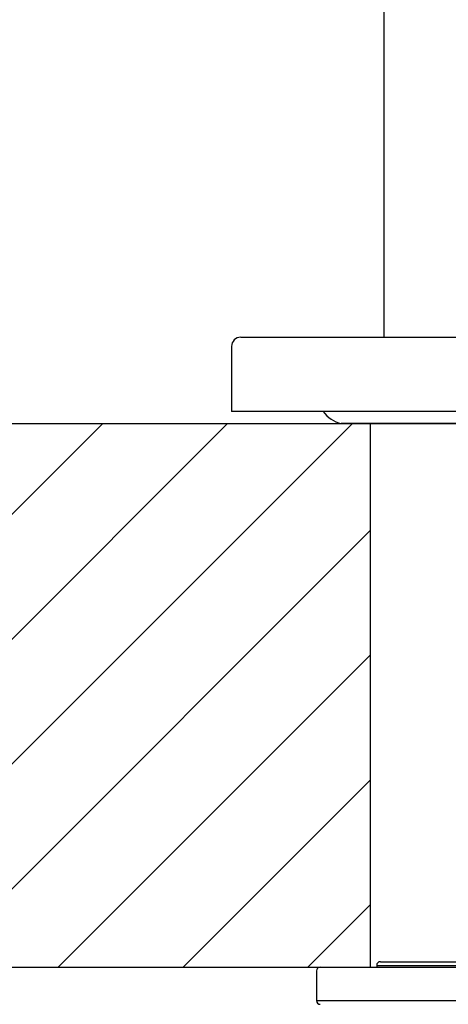
# Model space of a CAD drawing. Units: millimetres. Extents: x 569 to 2506, y 3536 to 3963.
# Drawn here: x 1089 to 1112, y 3595 to 3648 of the extents above; entities that cross this region are included whole.
import ezdxf

# ---------------------------------------------------------------- set-up
doc = ezdxf.new("R2010")
doc.units = ezdxf.units.MM
doc.layers.add('01', color=7, linetype='Continuous', lineweight=35)
doc.layers.add('62637_01_00_BL12', color=7, linetype='Continuous')
doc.layers.add('62637_03_01_BL28', color=7, linetype='Continuous')

msp = doc.modelspace()

# ---------------------------------------------------------------- hatches: boundary and pattern name
at = {"layer": '01', "lineweight": -2}
h = msp.add_hatch(dxfattribs=at)
h.set_pattern_fill('ANSI31', color=256, scale=1.5, style=0)
h.set_pattern_definition([(45, (-45618.2455, -34983.3436), (-3.36759605, 3.36759605), [])])
h.paths.add_polyline_path([(927.889, 3625.909), (912.889, 3625.909), (912.889, 3596.563), (927.889, 3596.563)])
h.paths.add_polyline_path([(1107.889, 3625.909), (962.889, 3625.909), (962.889, 3596.563), (1107.889, 3596.563)])

# ---------------------------------------------------------------- linework, layer by layer
for p, q in [((912.889, 3625.909), (1157.889, 3625.909)), ((1144.464, 3625.909), (1106.314, 3625.909)), ((1107.889, 3596.563), (1107.889, 3625.909)), ((912.889, 3596.563), (1157.889, 3596.563)), ((1105.176, 3596.563), (1145.777, 3596.563)), ((1108.227, 3596.663), (1142.727, 3596.663)), ((1108.227, 3596.663), (1108.227, 3596.563)), ((1108.427, 3596.863), (1142.526, 3596.863)), ((1104.977, 3596.363), (1104.977, 3594.763)), ((1104.977, 3594.763), (1145.977, 3594.763))]:
    msp.add_line(p, q, dxfattribs=at)
for centre, radius, start, end in [((1106.626, 3627.432), 1.555, 214.178, 258.4541), ((1105.177, 3596.363), 0.2, 90, 180), ((1108.427, 3596.663), 0.2, 90, 180), ((1105.177, 3594.763), 0.2, 180, 270)]:
    msp.add_arc(centre, radius, start, end, dxfattribs=at)
at = {"layer": '62637_01_00_BL12', "color": 7, "linetype": 'Continuous'}
msp.add_line((1108.639, 3630.559), (1108.639, 3687.559), dxfattribs=at)
at = {"layer": '62637_03_01_BL28', "color": 7, "linetype": 'Continuous'}
for p, q in [((1100.889, 3630.559), (1149.889, 3630.559)), ((1100.389, 3630.059), (1100.389, 3626.559)), ((1150.389, 3626.559), (1100.389, 3626.559))]:
    msp.add_line(p, q, dxfattribs=at)
msp.add_arc((1100.889, 3630.059), 0.5, 90, 180, dxfattribs=at)

doc.saveas('drawing.dxf')
